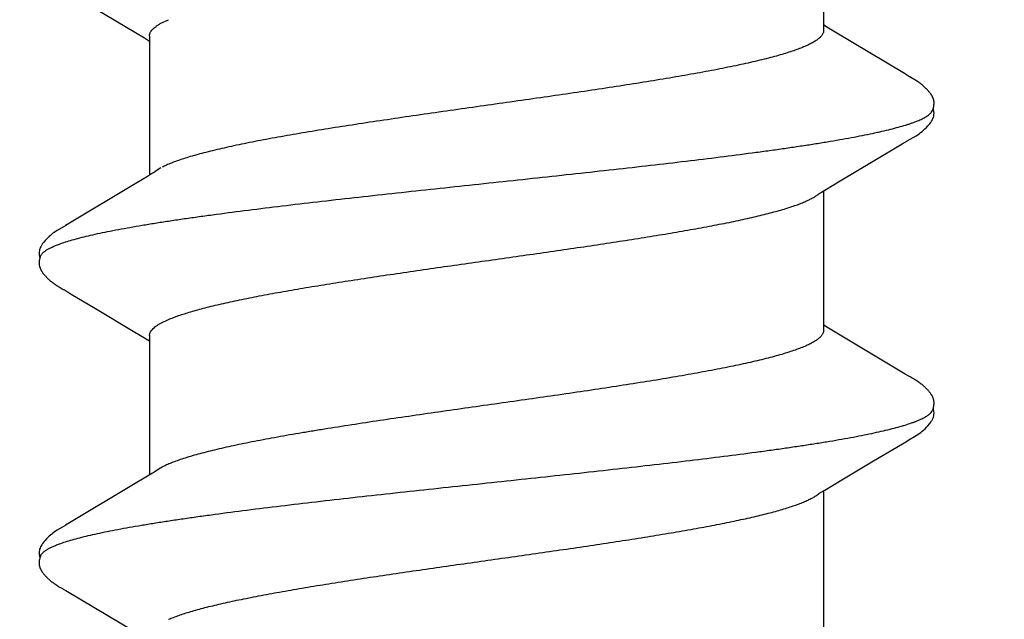
# Model space of a CAD drawing. Units: inches. Extents: x 80.7 to 91.6, y 32.4 to 45.2.
# Drawn here: x 83.8 to 84, y 43.6 to 43.8 of the extents above; entities that cross this region are included whole.
import ezdxf

# ---------------------------------------------------------------- set-up
doc = ezdxf.new("R2010")
doc.units = ezdxf.units.IN
doc.header["$MEASUREMENT"] = 0
doc.layers.add('DIMENSION', color=9, linetype='Continuous', lineweight=0)
doc.layers.add('SCREW', color=9, linetype='Continuous', lineweight=0)
doc.layers.add('Fastener', color=9, linetype='Continuous')

# ---------------------------------------------------------------- blocks, each defined once
blk = doc.blocks.new('#12-14 x 2.00 HWH Steel Fastener')
at = {"layer": 'Fastener', "linetype": 'Continuous'}
for p, q in [((1.00574, 0.10127), (1.00544, 0.10074)), ((1.00585, 0.10146), (1.00574, 0.10127)), ((1.00596, 0.10164), (1.00585, 0.10146)), ((1.00605, 0.10181), (1.00596, 0.10164)), ((1.07717, 0.10131), (1.07686, 0.10077)), ((1.07727, 0.1015), (1.07717, 0.10131)), ((1.07737, 0.10167), (1.07727, 0.1015)), ((1.07747, 0.10183), (1.07737, 0.10167)), ((1.00513, 0.10021), (0.9952, 0.08354)), ((1.00529, 0.10048), (1.00513, 0.10021)), ((1.00538, 0.10063), (1.00529, 0.10048)), ((1.00544, 0.10074), (1.00538, 0.10063)), ((1.02125, 0.09926), (1.02066, 0.10023)), ((1.03011, 0.08446), (1.02125, 0.09926)), ((1.07573, 0.09887), (1.07232, 0.09311)), ((1.07615, 0.09958), (1.07573, 0.09887)), ((1.07658, 0.10029), (1.07615, 0.09958)), ((1.07672, 0.10052), (1.07658, 0.10029)), ((1.0768, 0.10066), (1.07672, 0.10052)), ((1.07686, 0.10077), (1.0768, 0.10066)), ((1.09265, 0.09926), (1.09206, 0.10023)), ((1.10151, 0.08446), (1.09265, 0.09926)), ((1.14796, 0.10026), (1.13802, 0.08359)), ((1.07232, 0.09311), (1.0667, 0.08371)), ((1.03236, 0.08075), (1.03011, 0.08446)), ((1.10376, 0.08075), (1.10151, 0.08446)), ((1.0667, 0.08371), (1.06535, 0.08148)), ((1.13802, 0.08359), (1.13674, 0.08147)), ((1.03309, 0.07953), (1.03236, 0.08075)), ((1.06584, 0.08025), (1.03265, 0.08025)), ((1.06535, 0.08148), (1.0646, 0.08025)), ((1.10449, 0.07953), (1.10376, 0.08075)), ((1.13724, 0.08025), (1.10405, 0.08025)), ((1.13674, 0.08147), (1.136, 0.08025)), ((1.03439, 0.07752), (1.0335, 0.0789)), ((1.06882, 0.07752), (1.06968, 0.07572)), ((1.10579, 0.07752), (1.1049, 0.0789)), ((1.14022, 0.07752), (1.14108, 0.07572)), ((1.02846, -0.07952), (1.02907, -0.08053)), ((0.99571, -0.08025), (1.0289, -0.08025)), ((1.02907, -0.08053), (1.03129, -0.0842)), ((1.0667, -0.08298), (1.06765, -0.08141)), ((1.06711, -0.08025), (1.1003, -0.08025)), ((1.06765, -0.08141), (1.06835, -0.08025)), ((1.09998, -0.0797), (1.10046, -0.08051)), ((1.10046, -0.08051), (1.10268, -0.08418)), ((1.1381, -0.08299), (1.13905, -0.08142)), ((1.13851, -0.08025), (1.1717, -0.08025)), ((1.13905, -0.08142), (1.13975, -0.08025)), ((1.03129, -0.0842), (1.03601, -0.09208)), ((1.05669, -0.09969), (1.0667, -0.08298)), ((1.10268, -0.08418), (1.10739, -0.09206)), ((1.12823, -0.09946), (1.1381, -0.08299)), ((1.03601, -0.09208), (1.0401, -0.09899)), ((1.10739, -0.09206), (1.11148, -0.09896)), ((1.0401, -0.09899), (1.04082, -0.10019)), ((1.05618, -0.10054), (1.05636, -0.10023)), ((1.05636, -0.10023), (1.05669, -0.09969)), ((1.11148, -0.09896), (1.11221, -0.10018)), ((1.12762, -0.10047), (1.12823, -0.09946)), ((1.05552, -0.10169), (1.05562, -0.10151)), ((1.05562, -0.10151), (1.05574, -0.1013)), ((1.05574, -0.1013), (1.05601, -0.10083)), ((1.12687, -0.10176), (1.12698, -0.10158)), ((1.12698, -0.10158), (1.1271, -0.10138)), ((1.1271, -0.10138), (1.12743, -0.1008))]:
    blk.add_line(p, q, dxfattribs=at)
for points in [[(1.0114, 0.10651), (1.01131, 0.1065), (1.01122, 0.10649), (1.01113, 0.10648), (1.01105, 0.10646), (1.01097, 0.10645), (1.01088, 0.10643), (1.0108, 0.1064), (1.01072, 0.10638), (1.01064, 0.10635), (1.01057, 0.10633), (1.01049, 0.1063), (1.01041, 0.10627), (1.01033, 0.10623), (1.01025, 0.1062), (1.01018, 0.10616), (1.0101, 0.10612), (1.01002, 0.10608), (1.00994, 0.10603), (1.00987, 0.10599), (1.00979, 0.10594), (1.0097, 0.10589), (1.00962, 0.10583), (1.00953, 0.10577), (1.00944, 0.10571), (1.00935, 0.10563), (1.00924, 0.10555), (1.00913, 0.10546), (1.00901, 0.10537), (1.0089, 0.10527), (1.00878, 0.10518), (1.00868, 0.10508), (1.00857, 0.10498), (1.00847, 0.10489), (1.00837, 0.10479), (1.00827, 0.1047), (1.00818, 0.10461), (1.00809, 0.10451), (1.008, 0.10442), (1.00791, 0.10433), (1.00783, 0.10424), (1.00775, 0.10415), (1.00767, 0.10407), (1.0076, 0.10398), (1.00752, 0.10389), (1.00745, 0.10381), (1.00738, 0.10372), (1.00731, 0.10364), (1.00724, 0.10355), (1.00718, 0.10347), (1.00711, 0.10338), (1.00705, 0.1033), (1.00699, 0.10322), (1.00693, 0.10313), (1.00687, 0.10305), (1.00681, 0.10297), (1.00675, 0.10289), (1.0067, 0.10281), (1.00664, 0.10273), (1.00659, 0.10265), (1.00654, 0.10258), (1.00649, 0.1025), (1.00644, 0.10242), (1.00639, 0.10235), (1.00634, 0.10227), (1.00629, 0.1022), (1.00625, 0.10212), (1.0062, 0.10205), (1.00615, 0.10197), (1.00605, 0.10181)], [(1.01343, 0.10617), (1.01334, 0.10621), (1.01326, 0.10624), (1.01317, 0.10627), (1.01307, 0.10631), (1.01296, 0.10634), (1.01284, 0.10637), (1.01272, 0.1064), (1.01259, 0.10643), (1.01246, 0.10646), (1.01233, 0.10648), (1.0122, 0.10649), (1.01207, 0.10651), (1.01195, 0.10652), (1.01183, 0.10652), (1.01171, 0.10652), (1.01161, 0.10652), (1.0115, 0.10652), (1.0114, 0.10651)], [(1.0155, 0.10621), (1.01524, 0.10632), (1.01498, 0.10641), (1.01471, 0.10647), (1.01442, 0.10651), (1.01409, 0.10653), (1.0137, 0.10651), (1.01327, 0.10645), (1.01289, 0.10636)], [(1.02069, 0.10019), (1.01947, 0.10225), (1.01923, 0.10263), (1.01902, 0.10293), (1.0188, 0.10324), (1.01856, 0.10354), (1.01831, 0.10385), (1.01804, 0.10416), (1.01775, 0.10447), (1.01743, 0.10479), (1.01708, 0.10511), (1.01671, 0.10542), (1.01634, 0.10571), (1.01604, 0.10592), (1.01576, 0.10608), (1.0155, 0.10621)], [(1.08279, 0.10651), (1.0827, 0.1065), (1.08261, 0.10649), (1.08252, 0.10648), (1.08244, 0.10646), (1.08236, 0.10644), (1.08227, 0.10642), (1.08219, 0.1064), (1.08211, 0.10638), (1.08203, 0.10635), (1.08196, 0.10632), (1.08188, 0.10629), (1.0818, 0.10626), (1.08172, 0.10623), (1.08165, 0.10619), (1.08157, 0.10616), (1.08149, 0.10612), (1.08141, 0.10607), (1.08134, 0.10603), (1.08126, 0.10598), (1.08118, 0.10593), (1.08109, 0.10588), (1.08101, 0.10582), (1.08092, 0.10576), (1.08083, 0.1057), (1.08074, 0.10563), (1.08063, 0.10554), (1.08051, 0.10545), (1.08039, 0.10535), (1.08028, 0.10526), (1.08017, 0.10516), (1.08006, 0.10507), (1.07996, 0.10497), (1.07986, 0.10488), (1.07976, 0.10478), (1.07966, 0.10469), (1.07957, 0.1046), (1.07948, 0.10451), (1.07939, 0.10441), (1.0793, 0.10432), (1.07922, 0.10423), (1.07914, 0.10415), (1.07906, 0.10406), (1.07899, 0.10397), (1.07891, 0.10389), (1.07884, 0.1038), (1.07877, 0.10371), (1.0787, 0.10363), (1.07864, 0.10354), (1.07857, 0.10346), (1.07851, 0.10338), (1.07844, 0.10329), (1.07838, 0.10321), (1.07832, 0.10313), (1.07826, 0.10305), (1.0782, 0.10297), (1.07815, 0.10289), (1.07809, 0.10281), (1.07804, 0.10273), (1.07799, 0.10265), (1.07794, 0.10258), (1.07789, 0.1025), (1.07784, 0.10243), (1.07779, 0.10236), (1.07775, 0.10228), (1.0777, 0.10221), (1.07766, 0.10214), (1.07761, 0.10206), (1.07756, 0.10199), (1.07747, 0.10183)], [(1.08483, 0.10617), (1.08481, 0.10618), (1.08473, 0.10621), (1.08465, 0.10625), (1.08455, 0.10628), (1.08445, 0.10631), (1.08434, 0.10635), (1.08422, 0.10638), (1.0841, 0.10641), (1.08397, 0.10644), (1.08384, 0.10646), (1.08371, 0.10648), (1.08358, 0.1065), (1.08345, 0.10651), (1.08333, 0.10652), (1.08321, 0.10652), (1.0831, 0.10653), (1.08299, 0.10652), (1.08289, 0.10652), (1.08279, 0.10651)], [(1.0869, 0.10621), (1.08664, 0.10632), (1.08638, 0.10641), (1.0861, 0.10647), (1.08582, 0.10651), (1.08549, 0.10653), (1.0851, 0.10651), (1.08467, 0.10645), (1.08429, 0.10636)], [(1.09209, 0.10019), (1.09087, 0.10225), (1.09063, 0.10263), (1.09042, 0.10293), (1.0902, 0.10323), (1.08996, 0.10354), (1.08971, 0.10385), (1.08944, 0.10416), (1.08915, 0.10447), (1.08883, 0.10479), (1.08849, 0.10511), (1.08811, 0.10542), (1.08774, 0.10571), (1.08743, 0.10592), (1.08716, 0.10608), (1.0869, 0.10621)], [(1.0335, 0.0789), (1.03347, 0.07893), (1.03345, 0.07897), (1.03342, 0.079), (1.03339, 0.07905), (1.03336, 0.07909), (1.03333, 0.07915), (1.03328, 0.07921), (1.03323, 0.07929), (1.03317, 0.07939), (1.03309, 0.07953)], [(1.1049, 0.0789), (1.10487, 0.07893), (1.10485, 0.07897), (1.10482, 0.079), (1.10479, 0.07905), (1.10476, 0.07909), (1.10473, 0.07914), (1.10468, 0.07921), (1.10463, 0.07929), (1.10457, 0.07939), (1.10449, 0.07953)], [(1.02806, -0.07891), (1.02807, -0.07892), (1.0281, -0.07895), (1.02812, -0.07899), (1.02815, -0.07903), (1.02818, -0.07907), (1.02822, -0.07913), (1.02826, -0.07919), (1.02831, -0.07927), (1.02838, -0.07938), (1.02846, -0.07952)], [(1.09946, -0.07891), (1.09947, -0.07891), (1.09949, -0.07895), (1.09952, -0.07898), (1.09955, -0.07902), (1.09958, -0.07907), (1.09962, -0.07912), (1.09966, -0.07918), (1.09971, -0.07926), (1.09977, -0.07937), (1.09986, -0.0795), (1.09998, -0.0797)], [(1.0408, -0.10015), (1.04203, -0.10226), (1.04229, -0.10266), (1.04253, -0.103), (1.04278, -0.10335), (1.04305, -0.10369), (1.04334, -0.10403), (1.04365, -0.10438), (1.044, -0.10473), (1.04438, -0.10508), (1.0448, -0.10544), (1.04519, -0.10574), (1.04552, -0.10596), (1.04582, -0.10613)], [(1.05601, -0.10083), (1.05608, -0.10071), (1.05612, -0.10063), (1.05618, -0.10054)], [(1.1122, -0.10015), (1.11342, -0.10224), (1.11368, -0.10265), (1.11392, -0.10299), (1.11418, -0.10334), (1.11445, -0.10368), (1.11473, -0.10403), (1.11505, -0.10437), (1.11539, -0.10472), (1.11577, -0.10508), (1.11619, -0.10543), (1.11659, -0.10574), (1.11692, -0.10596), (1.11722, -0.10613)], [(1.12743, -0.1008), (1.12746, -0.10074), (1.1275, -0.10067), (1.12755, -0.10058), (1.12762, -0.10047)], [(1.05001, -0.10652), (1.05011, -0.10651), (1.0502, -0.1065), (1.0503, -0.10649), (1.05039, -0.10648), (1.05047, -0.10646), (1.05056, -0.10644), (1.05065, -0.10642), (1.05073, -0.10639), (1.05082, -0.10637), (1.0509, -0.10634), (1.05098, -0.10631), (1.05107, -0.10627), (1.05115, -0.10624), (1.05123, -0.1062), (1.05131, -0.10616), (1.05139, -0.10612), (1.05148, -0.10607), (1.05156, -0.10603), (1.05164, -0.10598), (1.05173, -0.10592), (1.05182, -0.10586), (1.05191, -0.1058), (1.052, -0.10574), (1.0521, -0.10566), (1.05222, -0.10558), (1.05234, -0.10548), (1.05246, -0.10538), (1.05258, -0.10528), (1.0527, -0.10519), (1.05281, -0.10509), (1.05292, -0.10499), (1.05303, -0.10489), (1.05313, -0.10479), (1.05323, -0.10469), (1.05333, -0.10459), (1.05343, -0.1045), (1.05352, -0.1044), (1.05361, -0.10431), (1.05369, -0.10421), (1.05378, -0.10412), (1.05386, -0.10403), (1.05394, -0.10393), (1.05402, -0.10384), (1.05409, -0.10375), (1.05416, -0.10366), (1.05424, -0.10357), (1.05431, -0.10348), (1.05438, -0.10339), (1.05444, -0.10331), (1.05451, -0.10322), (1.05457, -0.10313), (1.05463, -0.10305), (1.05469, -0.10296), (1.05475, -0.10288), (1.05481, -0.1028), (1.05487, -0.10272), (1.05492, -0.10264), (1.05497, -0.10256), (1.05502, -0.10248), (1.05507, -0.1024), (1.05512, -0.10233), (1.05517, -0.10225), (1.05522, -0.10217), (1.05527, -0.1021), (1.05532, -0.10202), (1.05537, -0.10194), (1.05542, -0.10186), (1.05552, -0.10169)], [(1.12148, -0.10652), (1.12157, -0.10651), (1.12165, -0.1065), (1.12173, -0.10649), (1.12181, -0.10647), (1.12189, -0.10646), (1.12197, -0.10644), (1.12205, -0.10642), (1.12212, -0.1064), (1.1222, -0.10637), (1.12227, -0.10635), (1.12235, -0.10632), (1.12242, -0.10629), (1.1225, -0.10626), (1.12257, -0.10623), (1.12264, -0.10619), (1.12272, -0.10616), (1.12279, -0.10612), (1.12287, -0.10608), (1.12294, -0.10604), (1.12301, -0.10599), (1.12309, -0.10595), (1.12317, -0.1059), (1.12325, -0.10585), (1.12333, -0.10579), (1.12341, -0.10573), (1.12351, -0.10566), (1.12361, -0.10559), (1.12372, -0.1055), (1.12382, -0.10541), (1.12393, -0.10532), (1.12404, -0.10524), (1.12414, -0.10515), (1.12424, -0.10506), (1.12434, -0.10497), (1.12444, -0.10488), (1.12453, -0.10479), (1.12462, -0.1047), (1.12471, -0.10461), (1.1248, -0.10453), (1.12488, -0.10444), (1.12496, -0.10435), (1.12504, -0.10427), (1.12512, -0.10418), (1.12519, -0.1041), (1.12527, -0.10402), (1.12534, -0.10393), (1.12541, -0.10385), (1.12548, -0.10377), (1.12555, -0.10369), (1.12561, -0.1036), (1.12568, -0.10352), (1.12574, -0.10344), (1.1258, -0.10336), (1.12586, -0.10328), (1.12593, -0.1032), (1.12598, -0.10312), (1.12604, -0.10304), (1.1261, -0.10296), (1.12616, -0.10288), (1.12621, -0.1028), (1.12627, -0.10272), (1.12632, -0.10264), (1.12637, -0.10256), (1.12642, -0.10248), (1.12647, -0.10241), (1.12652, -0.10233), (1.12657, -0.10225), (1.12662, -0.10217), (1.12667, -0.10209), (1.12672, -0.10201), (1.12677, -0.10193), (1.12687, -0.10176)], [(1.04582, -0.10613), (1.04611, -0.10627), (1.0464, -0.10637), (1.0467, -0.10645), (1.04702, -0.1065), (1.04739, -0.10652), (1.04783, -0.1065), (1.0483, -0.10643), (1.04858, -0.10636)], [(1.04805, -0.10617), (1.04814, -0.10621), (1.04824, -0.10625), (1.04834, -0.10628), (1.04845, -0.10632), (1.04858, -0.10636), (1.04871, -0.10639), (1.04885, -0.10642), (1.04899, -0.10645), (1.04913, -0.10648), (1.04928, -0.1065), (1.04941, -0.10651), (1.04955, -0.10652), (1.04967, -0.10653), (1.04979, -0.10653), (1.0499, -0.10653), (1.05001, -0.10652)], [(1.11722, -0.10613), (1.11751, -0.10627), (1.1178, -0.10637), (1.1181, -0.10645), (1.11842, -0.1065), (1.11878, -0.10652), (1.11922, -0.1065), (1.11969, -0.10643), (1.11998, -0.10636)], [(1.11945, -0.10617), (1.1195, -0.10619), (1.11958, -0.10623), (1.11967, -0.10626), (1.11976, -0.10629), (1.11987, -0.10633), (1.11998, -0.10636), (1.1201, -0.10639), (1.12022, -0.10642), (1.12035, -0.10644), (1.12048, -0.10647), (1.12061, -0.10649), (1.12073, -0.1065), (1.12085, -0.10651), (1.12097, -0.10652), (1.12108, -0.10653), (1.12119, -0.10653), (1.12129, -0.10653), (1.12139, -0.10652), (1.12148, -0.10652)]]:
    blk.add_lwpolyline(points, dxfattribs=at)
blk.add_arc((1.02036, 0.06984), 0.01599, 27.6458, 28.6738, dxfattribs=at)
for points, knots in [([(1.01343, 0.10617), (1.01356, 0.10611), (1.01374, 0.106), (1.01397, 0.10582), (1.01414, 0.10565), (1.01432, 0.10545), (1.0145, 0.10523), (1.01467, 0.10499), (1.01491, 0.10462), (1.01521, 0.10409), (1.01556, 0.10338), (1.01591, 0.10257), (1.01613, 0.102), (1.01624, 0.1017)], [0, 0, 0, 0, 0.076325, 0.118528, 0.16382, 0.212442, 0.264584, 0.320395, 0.379988, 0.510834, 0.657631, 0.820643, 1, 1, 1, 1]), ([(1.08483, 0.10617), (1.08496, 0.10611), (1.08514, 0.106), (1.08536, 0.10582), (1.08554, 0.10565), (1.08572, 0.10546), (1.08589, 0.10524), (1.08607, 0.10499), (1.08631, 0.10462), (1.08661, 0.1041), (1.08696, 0.10339), (1.08731, 0.10258), (1.08753, 0.102), (1.08764, 0.1017)], [0, 0, 0, 0, 0.075901, 0.11788, 0.162951, 0.211364, 0.263317, 0.318969, 0.378442, 0.509199, 0.65617, 0.819699, 1, 1, 1, 1]), ([(1.01624, 0.1017), (1.01642, 0.10122), (1.01676, 0.10021), (1.01725, 0.09858), (1.01774, 0.09677), (1.01823, 0.09478), (1.01872, 0.0926), (1.01922, 0.09025), (1.01971, 0.08772), (1.02021, 0.08501), (1.0207, 0.08214), (1.0212, 0.07911), (1.0217, 0.07593), (1.02219, 0.07261), (1.02269, 0.06915), (1.02336, 0.06428), (1.0242, 0.0579), (1.02519, 0.04992), (1.02618, 0.04155), (1.02717, 0.03287), (1.02816, 0.02396), (1.02914, 0.01488), (1.03013, 0.00569), (1.03112, -0.00357), (1.03211, -0.01284), (1.03311, -0.02204), (1.03411, -0.03109), (1.0351, -0.03987), (1.03609, -0.04831), (1.03708, -0.05635), (1.03791, -0.06278), (1.03858, -0.0677), (1.03908, -0.07121), (1.03957, -0.07459), (1.04007, -0.07782), (1.04056, -0.08091), (1.04106, -0.08384), (1.04156, -0.08661), (1.04205, -0.08921), (1.04255, -0.09165), (1.04304, -0.09391), (1.04354, -0.09599), (1.04403, -0.09789), (1.04452, -0.0996), (1.04495, -0.1009), (1.04529, -0.10185), (1.04554, -0.10249), (1.04578, -0.10308), (1.04603, -0.10363), (1.04628, -0.10412), (1.04653, -0.10457), (1.04678, -0.10496), (1.04703, -0.10531), (1.04728, -0.1056), (1.0476, -0.10591), (1.04787, -0.10609), (1.04805, -0.10617)], [0, 0, 0, 0, 0.007195, 0.015238, 0.024125, 0.033852, 0.044415, 0.055809, 0.06803, 0.081063, 0.094876, 0.109431, 0.12469, 0.140622, 0.157194, 0.174375, 0.210457, 0.248673, 0.288727, 0.33021, 0.372781, 0.416141, 0.460019, 0.504186, 0.548464, 0.592499, 0.635799, 0.677821, 0.718126, 0.756548, 0.792937, 0.810319, 0.827118, 0.843295, 0.858807, 0.87362, 0.887707, 0.901048, 0.91362, 0.925402, 0.936372, 0.946508, 0.955796, 0.964231, 0.971811, 0.97528, 0.978536, 0.981579, 0.98441, 0.987032, 0.989446, 0.991657, 0.993672, 0.995499, 0.997151, 1, 1, 1, 1]), ([(1.08764, 0.1017), (1.08782, 0.10122), (1.08816, 0.10021), (1.08865, 0.09858), (1.08914, 0.09676), (1.08964, 0.09475), (1.09014, 0.09255), (1.09063, 0.09017), (1.09113, 0.0876), (1.09164, 0.08486), (1.09214, 0.08195), (1.09264, 0.07889), (1.09314, 0.07567), (1.09364, 0.07232), (1.09413, 0.06884), (1.09481, 0.06395), (1.09564, 0.05757), (1.09663, 0.0496), (1.09761, 0.04125), (1.0986, 0.03257), (1.09959, 0.02362), (1.10058, 0.0145), (1.10157, 0.00528), (1.10256, -0.00398), (1.10355, -0.01321), (1.10454, -0.02234), (1.10553, -0.03131), (1.10652, -0.04002), (1.1075, -0.04841), (1.10849, -0.05644), (1.10932, -0.06287), (1.10999, -0.06779), (1.11049, -0.07131), (1.11099, -0.0747), (1.11149, -0.07795), (1.11199, -0.08106), (1.11249, -0.08401), (1.11299, -0.08679), (1.11349, -0.0894), (1.11391, -0.09146), (1.11425, -0.09302), (1.11457, -0.09446), (1.11497, -0.09614), (1.11547, -0.09802), (1.11589, -0.09946), (1.11622, -0.10053), (1.11647, -0.10125), (1.11672, -0.10193), (1.11697, -0.10256), (1.11721, -0.10315), (1.11746, -0.10368), (1.11771, -0.10417), (1.11795, -0.1046), (1.1182, -0.10499), (1.11845, -0.10533), (1.1187, -0.10561), (1.11901, -0.10592), (1.11927, -0.10609), (1.11945, -0.10617)], [0, 0, 0, 0, 0.007177, 0.015226, 0.024153, 0.033961, 0.044643, 0.056187, 0.068578, 0.081793, 0.09579, 0.110522, 0.125944, 0.142015, 0.158699, 0.175959, 0.212084, 0.250193, 0.2901, 0.331608, 0.374373, 0.417977, 0.462019, 0.506183, 0.550279, 0.593972, 0.636817, 0.678453, 0.718574, 0.75693, 0.793324, 0.810735, 0.827586, 0.843834, 0.859438, 0.874354, 0.888539, 0.901948, 0.914538, 0.926288, 0.931846, 0.937192, 0.947246, 0.956446, 0.964789, 0.968639, 0.972276, 0.975699, 0.97891, 0.981909, 0.984697, 0.987276, 0.989649, 0.991821, 0.993797, 0.995588, 0.997207, 1, 1, 1, 1]), ([(1.06584, 0.08025), (1.0659, 0.08025), (1.06603, 0.08024), (1.06622, 0.08021), (1.0664, 0.08015), (1.06666, 0.08005), (1.06698, 0.07986), (1.06735, 0.07956), (1.06772, 0.07917), (1.0681, 0.07869), (1.06847, 0.07814), (1.0687, 0.07773), (1.06882, 0.07752)], [0, 0, 0, 0, 0.04418, 0.088956, 0.134886, 0.182482, 0.284371, 0.397755, 0.524772, 0.666877, 0.825063, 1, 1, 1, 1]), ([(1.13724, 0.08025), (1.13731, 0.08025), (1.13743, 0.08024), (1.13762, 0.08021), (1.13781, 0.08015), (1.13806, 0.08005), (1.13839, 0.07986), (1.13876, 0.07955), (1.13913, 0.07916), (1.1395, 0.07869), (1.13987, 0.07813), (1.1401, 0.07773), (1.14022, 0.07752)], [0, 0, 0, 0, 0.04448, 0.089538, 0.135744, 0.183626, 0.286093, 0.399958, 0.527202, 0.669121, 0.826547, 1, 1, 1, 1]), ([(0.99828, 0.07572), (0.99844, 0.07534), (0.99876, 0.07454), (0.99922, 0.07327), (0.99968, 0.07189), (1.00014, 0.07038), (1.00061, 0.06876), (1.00107, 0.06702), (1.00153, 0.06516), (1.00199, 0.0632), (1.00246, 0.06112), (1.00309, 0.05814), (1.00388, 0.05418), (1.00481, 0.04917), (1.00573, 0.04384), (1.00666, 0.03821), (1.00759, 0.03231), (1.00852, 0.0262), (1.00945, 0.01993), (1.01037, 0.01353), (1.01161, 0.00487), (1.01284, -0.00385), (1.01408, -0.01256), (1.01501, -0.01903), (1.01595, -0.02539), (1.01688, -0.03156), (1.01781, -0.03749), (1.01874, -0.04314), (1.01966, -0.0485), (1.02044, -0.05277), (1.02107, -0.05602), (1.02154, -0.05832), (1.022, -0.06053), (1.02247, -0.06263), (1.02293, -0.06463), (1.02339, -0.06652), (1.02386, -0.0683), (1.02432, -0.06996), (1.02479, -0.07151), (1.02525, -0.07294), (1.02571, -0.07425), (1.02618, -0.07543), (1.02664, -0.07649), (1.02704, -0.07728), (1.02735, -0.07785), (1.02759, -0.07823), (1.02782, -0.07858), (1.02798, -0.0788), (1.02806, -0.07891)], [0, 0, 0, 0, 0.007801, 0.016337, 0.0256, 0.035578, 0.046266, 0.057664, 0.069771, 0.082584, 0.096082, 0.110236, 0.14038, 0.172749, 0.207079, 0.243254, 0.281195, 0.32049, 0.360697, 0.40168, 0.443272, 0.526984, 0.56885, 0.610441, 0.651291, 0.690954, 0.729039, 0.76536, 0.799807, 0.83231, 0.847792, 0.862704, 0.877003, 0.890649, 0.903629, 0.915942, 0.927586, 0.93855, 0.94881, 0.958342, 0.967122, 0.975148, 0.982431, 0.988987, 0.991999, 0.994837, 0.997503, 1, 1, 1, 1]), ([(1.06711, -0.08025), (1.06703, -0.08025), (1.06685, -0.08024), (1.0666, -0.08017), (1.06634, -0.08007), (1.06609, -0.07993), (1.06583, -0.07975), (1.06558, -0.07952), (1.06532, -0.07926), (1.06507, -0.07896), (1.06481, -0.07862), (1.06456, -0.07824), (1.0643, -0.07782), (1.06395, -0.07719), (1.06352, -0.0763), (1.06301, -0.07511), (1.06251, -0.07377), (1.062, -0.07229), (1.06149, -0.07066), (1.06098, -0.06889), (1.06048, -0.06698), (1.05997, -0.06493), (1.05946, -0.06276), (1.05895, -0.06046), (1.05845, -0.05804), (1.05775, -0.05458), (1.05708, -0.05098), (1.05641, -0.04724), (1.05572, -0.04325), (1.05487, -0.03805), (1.05386, -0.0316), (1.05248, -0.02253), (1.05079, -0.01084), (1.04879, 0.00336), (1.0471, 0.01521), (1.04574, 0.02451), (1.04473, 0.03123), (1.04387, 0.03668), (1.04319, 0.04091), (1.04252, 0.04491), (1.04169, 0.04969), (1.04083, 0.05429), (1.04014, 0.05776), (1.03963, 0.0602), (1.03912, 0.06251), (1.03861, 0.0647), (1.0381, 0.06676), (1.0376, 0.06868), (1.03709, 0.07047), (1.03658, 0.07212), (1.03607, 0.07362), (1.03557, 0.07497), (1.03506, 0.07618), (1.0347, 0.07692), (1.03452, 0.07726)], [0, 0, 0, 0, 0.001574, 0.003187, 0.004875, 0.006669, 0.008595, 0.010674, 0.012922, 0.015351, 0.017972, 0.020791, 0.023813, 0.027043, 0.034139, 0.042095, 0.050913, 0.060592, 0.071123, 0.082491, 0.094682, 0.107677, 0.121454, 0.135989, 0.151257, 0.16723, 0.201164, 0.219063, 0.237538, 0.276076, 0.316482, 0.358435, 0.445667, 0.535043, 0.623754, 0.666985, 0.709015, 0.749516, 0.769091, 0.788165, 0.824665, 0.858741, 0.874789, 0.890137, 0.904754, 0.918617, 0.9317, 0.94398, 0.955439, 0.966063, 0.975839, 0.984756, 0.99281, 1, 1, 1, 1]), ([(1.06968, 0.07572), (1.06984, 0.07534), (1.07016, 0.07454), (1.07062, 0.07328), (1.07108, 0.07189), (1.07155, 0.07037), (1.07201, 0.06873), (1.07248, 0.06697), (1.07295, 0.0651), (1.07341, 0.0631), (1.07388, 0.061), (1.07452, 0.05799), (1.07532, 0.05401), (1.07625, 0.04897), (1.07717, 0.04362), (1.07809, 0.038), (1.07902, 0.03213), (1.07994, 0.02604), (1.08087, 0.01976), (1.0818, 0.01335), (1.08304, 0.00466), (1.08426, -0.00405), (1.0855, -0.01273), (1.08643, -0.01916), (1.08736, -0.02545), (1.08828, -0.03156), (1.08921, -0.03746), (1.09013, -0.0431), (1.09105, -0.04845), (1.09197, -0.0535), (1.0929, -0.0582), (1.09369, -0.0619), (1.09433, -0.06465), (1.0948, -0.06655), (1.09527, -0.06834), (1.09573, -0.07001), (1.0962, -0.07156), (1.09666, -0.07298), (1.09712, -0.07428), (1.09759, -0.07545), (1.09805, -0.0765), (1.09844, -0.07729), (1.09876, -0.07785), (1.09899, -0.07824), (1.09922, -0.07858), (1.09938, -0.0788), (1.09946, -0.0789)], [0, 0, 0, 0, 0.007775, 0.016303, 0.025585, 0.035623, 0.046413, 0.057943, 0.070204, 0.083181, 0.096846, 0.111157, 0.141562, 0.174103, 0.208522, 0.244645, 0.282341, 0.321428, 0.361694, 0.402873, 0.444639, 0.528357, 0.570041, 0.611327, 0.651706, 0.690905, 0.728775, 0.765052, 0.799488, 0.832013, 0.862505, 0.890665, 0.903778, 0.916207, 0.92792, 0.938897, 0.949128, 0.958608, 0.967335, 0.975311, 0.982548, 0.989061, 0.992053, 0.994872, 0.99752, 1, 1, 1, 1]), ([(1.13851, -0.08025), (1.13843, -0.08025), (1.13826, -0.08024), (1.138, -0.08018), (1.13774, -0.08007), (1.13749, -0.07993), (1.13724, -0.07975), (1.13698, -0.07953), (1.13673, -0.07927), (1.13647, -0.07897), (1.13622, -0.07863), (1.13597, -0.07825), (1.13571, -0.07783), (1.13546, -0.07737), (1.13521, -0.07688), (1.13486, -0.07615), (1.13443, -0.07514), (1.13392, -0.07382), (1.13342, -0.07234), (1.13291, -0.07073), (1.13241, -0.06896), (1.1319, -0.06705), (1.13139, -0.065), (1.13087, -0.06282), (1.13036, -0.0605), (1.12985, -0.05806), (1.12934, -0.0555), (1.12883, -0.05283), (1.12814, -0.04909), (1.12728, -0.04419), (1.12627, -0.03807), (1.12526, -0.03164), (1.12425, -0.02495), (1.12324, -0.01805), (1.12188, -0.00861), (1.12054, 0.00091), (1.11918, 0.01043), (1.11817, 0.01749), (1.11715, 0.02442), (1.11614, 0.03114), (1.11513, 0.03759), (1.11412, 0.04375), (1.11327, 0.04867), (1.11258, 0.05242), (1.11207, 0.05509), (1.11156, 0.05766), (1.11104, 0.06012), (1.11053, 0.06246), (1.11002, 0.06468), (1.1095, 0.06676), (1.10899, 0.0687), (1.10848, 0.0705), (1.10797, 0.07215), (1.10746, 0.07365), (1.10696, 0.07499), (1.10646, 0.07619), (1.1061, 0.07692), (1.10592, 0.07726)], [0, 0, 0, 0, 0.001568, 0.003173, 0.004852, 0.006635, 0.00855, 0.010618, 0.012856, 0.015276, 0.017889, 0.020701, 0.023715, 0.026935, 0.030361, 0.033995, 0.041888, 0.050626, 0.060221, 0.070683, 0.082012, 0.094198, 0.107229, 0.121088, 0.135736, 0.151131, 0.16723, 0.183981, 0.201332, 0.237635, 0.275964, 0.316204, 0.358011, 0.401078, 0.44519, 0.534446, 0.578945, 0.623119, 0.66643, 0.708449, 0.748849, 0.787371, 0.823806, 0.841193, 0.857991, 0.874162, 0.889665, 0.904459, 0.918498, 0.931735, 0.944126, 0.955648, 0.966291, 0.976046, 0.98491, 0.992891, 1, 1, 1, 1])]:
    blk.add_open_spline(points, degree=3, knots=knots, dxfattribs=at)

msp = doc.modelspace()

# ---------------------------------------------------------------- hatches: boundary and pattern name
at = {"layer": 'DIMENSION'}
h = msp.add_hatch(dxfattribs=at)
h.set_pattern_fill('ANSI36', color=256, scale=2.5, angle=90)
h.set_pattern_definition([(135, (132.63064, -48.6014), (-0.6076699, 0.16572815), [0.78125, -0.15625, 0, -0.15625])])
h.paths.add_polyline_path([(81.44099, 43.01939), (81.44145, 44.96907), (89.4691, 44.96907), (89.46864, 43.01939)])

# ---------------------------------------------------------------- block references
at = {"layer": 'SCREW', "rotation": 90}
msp.add_blockref('#12-14 x 2.00 HWH Steel Fastener', (83.87117, 42.62404), dxfattribs=at)

doc.saveas('drawing.dxf')
